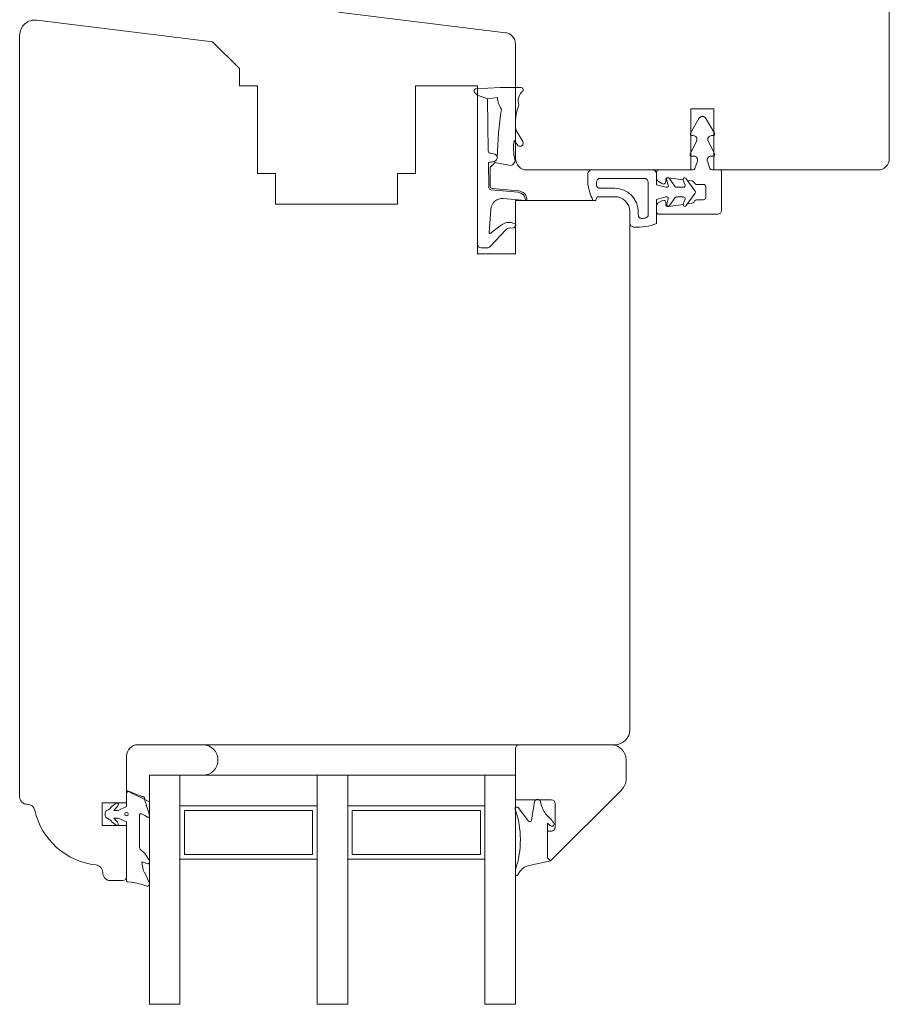
# Model space of a CAD drawing. Units: millimetres. Extents: x 31 to 3627, y 868 to 5601.
# Drawn here: x 2110 to 2224, y 2717 to 2846 of the extents above; entities that cross this region are included whole.
import ezdxf

# ---------------------------------------------------------------- set-up
doc = ezdxf.new("R2010")
doc.units = ezdxf.units.MM
doc.header["$LTSCALE"] = 15
for name, color, linetype in [('_GASKET', 5, 'CONTINUOUS'), ('_GLAZING', 1, 'CONTINUOUS'), ('_WOOD', 2, 'CONTINUOUS')]:
    doc.layers.add(name, color=color, linetype=linetype)

msp = doc.modelspace()

# ---------------------------------------------------------------- linework, layer by layer
at = {"layer": '_GASKET', "linetype": 'Continuous', "lineweight": 15}
for p, q in [((2169.3, 2836.6), (2169.63, 2836.3)), ((2172.64, 2837.3), (2169.4, 2837.11)), ((2175.35, 2837.3), (2172.64, 2837.3)), ((2172.64, 2837.3), (2172.64, 2837.3)), ((2169.63, 2836.3), (2169.63, 2816.79)), ((2170.96, 2835.8), (2169.63, 2836.3)), ((2170.96, 2835.8), (2172.25, 2835.99)), ((2171.05, 2828.98), (2170.96, 2835.8)), ((2197.56, 2831.29), (2198.68, 2833.24)), ((2199.15, 2833.49), (2199.11, 2833.49)), ((2199.58, 2833.24), (2200.71, 2831.29)), ((2175.58, 2830.2), (2174.67, 2831.74)), ((2174.47, 2830.34), (2174.99, 2829.67)), ((2197.53, 2828.58), (2198.37, 2830.26)), ((2197.92, 2830.99), (2197.73, 2830.99)), ((2199.9, 2830.26), (2200.74, 2828.58)), ((2200.54, 2830.99), (2200.34, 2830.99)), ((2171.14, 2824.17), (2171.09, 2827.46)), ((2171.73, 2828.61), (2171.3, 2828.69)), ((2198.01, 2828.29), (2197.71, 2828.29)), ((2198.15, 2826.68), (2198.48, 2827.62)), ((2199.78, 2827.62), (2200.12, 2826.68)), ((2200.56, 2828.29), (2200.25, 2828.29)), ((2171.33, 2824.36), (2171.3, 2826.72)), ((2172.15, 2827.44), (2173.75, 2827.11)), ((2184.63, 2826.49), (2192.63, 2826.49)), ((2193.13, 2825.4), (2193.13, 2826.19)), ((2193.43, 2826.49), (2197.86, 2826.49)), ((2200.4, 2826.49), (2201.44, 2826.49)), ((2201.64, 2826.29), (2201.64, 2821.19)), ((2184.13, 2825.99), (2184.13, 2824.49)), ((2185.23, 2824.89), (2185.23, 2824.58)), ((2185.73, 2825.39), (2191.53, 2825.39)), ((2192.03, 2820.67), (2192.03, 2824.89)), ((2193.13, 2825.4), (2193.13, 2825.99)), ((2193.13, 2824.56), (2193.13, 2825.4)), ((2193.88, 2824.68), (2193.38, 2824.96)), ((2194.33, 2825.19), (2194.33, 2824.94)), ((2194.45, 2825.18), (2194.65, 2824.47)), ((2196.61, 2825.21), (2194.67, 2825.48)), ((2195.58, 2824.3), (2194.8, 2825.36)), ((2196.63, 2825.15), (2196.85, 2824.48)), ((2198.2, 2823.7), (2197.02, 2825.34)), ((2197.79, 2825.05), (2197.17, 2825.13)), ((2198.1, 2824.74), (2198.01, 2824.9)), ((2175, 2823.56), (2171.41, 2823.88)), ((2175.02, 2823.76), (2171.61, 2824.06)), ((2187.63, 2824.09), (2185.74, 2824.09)), ((2194.33, 2824.22), (2193.13, 2824.56)), ((2194.46, 2824.22), (2194.33, 2824.22)), ((2196.66, 2824.22), (2195.75, 2824.22)), ((2199.28, 2824.59), (2198.36, 2824.59)), ((2199.58, 2822.89), (2199.58, 2824.29)), ((2173.01, 2822.74), (2175.93, 2822.49)), ((2175.93, 2822.49), (2175.93, 2822.56)), ((2176.02, 2822.49), (2175.93, 2822.49)), ((2185.07, 2822.49), (2184.87, 2822.49)), ((2185.13, 2822.49), (2185.07, 2822.49)), ((2185.16, 2822.55), (2185.13, 2822.49)), ((2185.33, 2822.99), (2185.16, 2822.55)), ((2187.63, 2822.99), (2185.33, 2822.99)), ((2193.13, 2822.62), (2194.33, 2822.96)), ((2193.13, 2819.49), (2193.13, 2822.62)), ((2193.38, 2822.21), (2193.88, 2822.5)), ((2194.33, 2822.96), (2194.46, 2822.96)), ((2194.65, 2822.7), (2194.45, 2821.99)), ((2194.8, 2821.82), (2195.58, 2822.88)), ((2195.75, 2822.96), (2196.66, 2822.96)), ((2196.85, 2822.69), (2196.63, 2822.02)), ((2197.02, 2821.83), (2198.2, 2823.47)), ((2198.01, 2822.27), (2198.1, 2822.44)), ((2198.36, 2822.59), (2199.28, 2822.59)), ((2171.16, 2818.27), (2171.39, 2821.36)), ((2193.13, 2820.99), (2193.13, 2821.77)), ((2194.33, 2822.24), (2194.33, 2821.99)), ((2194.67, 2821.69), (2196.61, 2821.96)), ((2197.17, 2822.04), (2197.79, 2822.13)), ((2189.63, 2819.51), (2189.63, 2820.99)), ((2190.73, 2820.62), (2190.73, 2820.99)), ((2201.14, 2820.69), (2193.43, 2820.69)), ((2171.3, 2816.45), (2173.37, 2818.65)), ((2172.79, 2819.29), (2171.32, 2818.18)), ((2173.82, 2818.88), (2174.34, 2818.9)), ((2170.13, 2816.29), (2170.94, 2816.29)), ((2125.13, 2751.19), (2133.63, 2751.19)), ((2123.63, 2745.19), (2123.63, 2749.69)), ((2133.63, 2747.19), (2126.63, 2747.19)), ((2126.63, 2747.19), (2126.63, 2743.69)), ((2126.63, 2743.69), (2123.63, 2745.19)), ((2124.05, 2745.06), (2125.63, 2744.39)), ((2123.63, 2743.09), (2123.63, 2744.79)), ((2125.63, 2744.39), (2125.8, 2744.39)), ((2176.74, 2741.32), (2177.12, 2743.72)), ((2122.26, 2743.54), (2121.74, 2743.13)), ((2121.99, 2742.59), (2122.53, 2742.59)), ((2122.18, 2742.84), (2122.32, 2742.96)), ((2122.5, 2743.19), (2122.56, 2743.28)), ((2122.53, 2742.59), (2123.63, 2743.09)), ((2126.23, 2743.26), (2126.56, 2742.32)), ((2175.03, 2742.93), (2176.29, 2741.22)), ((2121.74, 2741.03), (2122.28, 2740.64)), ((2122.53, 2741.59), (2121.99, 2741.59)), ((2122.41, 2741.08), (2122.19, 2741.33)), ((2122.55, 2740.85), (2122.41, 2741.08)), ((2123.63, 2741.09), (2122.53, 2741.59)), ((2123.63, 2733.4), (2123.63, 2741.09)), ((2125.33, 2741.96), (2125.33, 2737.79)), ((2126.05, 2741.93), (2125.62, 2742.14)), ((2126.4, 2741.7), (2126.05, 2741.93)), ((2126.57, 2742.29), (2126.63, 2741.84)), ((2179.19, 2740.6), (2178.83, 2740.92)), ((2178.83, 2740.92), (2178.83, 2736.39)), ((2125.5, 2737.42), (2126.05, 2736.94)), ((2126.61, 2736.09), (2126.05, 2736.94)), ((2126.63, 2735.74), (2126.63, 2736.01)), ((2178.83, 2736.39), (2179.26, 2735.96)), ((2125.64, 2735.85), (2125.84, 2734.74)), ((2126.44, 2735.6), (2125.64, 2735.85)), ((2174.63, 2734.2), (2174.63, 2734.86)), ((2126.02, 2734.44), (2126.05, 2734.42)), ((2126.59, 2733.16), (2126.05, 2734.42)), ((2124.23, 2733.18), (2123.73, 2733.23)), ((2126.63, 2732.89), (2126.63, 2732.96))]:
    msp.add_line(p, q, dxfattribs=at)
msp.add_circle((2123.63, 2742.09), 0.225, dxfattribs=at)
for centre, radius, start, end in [((2169.5, 2836.83), 0.3, 110.9737, 227.9194), ((2176.66, 2835.55), 1.68, 128.0102, 199.5556), ((2175.35, 2837), 0.3, 335.3814, 90), ((2175.25, 2836.17), 3, 183.4225, 214.674), ((2231.1, 2826.17), 58.91, 171.905, 178.0599), ((2181.09, 2832.6), 6.48, 158.3032, 187.6012), ((2199.11, 2832.99), 0.5, 90, 150), ((2199.15, 2832.99), 0.5, 30, 90), ((2180.06, 2829.3), 5.69, 169.5172, 194.462), ((2175.23, 2829.99), 0.4, 233.4614, 30.3542), ((2197.73, 2831.19), 0.2, 150, 270), ((2197.92, 2830.49), 0.5, 333.5, 90), ((2200.34, 2830.49), 0.5, 90, 206.5), ((2200.54, 2831.19), 0.2, 270, 30), ((2171.35, 2828.99), 0.3, 181.3238, 259.5923), ((2170.59, 2831.46), 4.03, 277.1829, 287.8999), ((2171.73, 2828.11), 0.5, 280.7991, 90), ((2172.04, 2827.16), 0.3, 68.5835, 142.9712), ((2171.73, 2828.11), 0.5, 280.7991, 5.3996), ((2173.91, 2827.75), 0.661, 256.7713, 11.2577), ((2197.71, 2828.49), 0.2, 153.5, 270), ((2198.01, 2827.79), 0.5, 340, 90), ((2200.25, 2827.79), 0.5, 90, 200), ((2200.56, 2828.49), 0.2, 270, 26.5), ((2171.6, 2826.73), 0.3, 110.5727, 181.5996), ((2170.17, 2828.57), 2.05, 310.1899, 322.9712), ((2184.63, 2825.99), 0.5, 90, 180), ((2192.63, 2825.99), 0.5, 0, 90), ((2193.43, 2826.19), 0.3, 90, 180), ((2197.86, 2826.79), 0.3, 270, 340), ((2200.4, 2826.79), 0.3, 200, 270), ((2201.44, 2826.29), 0.2, 0, 90), ((2185.73, 2824.89), 0.5, 90, 180), ((2191.53, 2824.89), 0.5, 0, 90), ((2193.63, 2825.4), 0.5, 180, 240), ((2194.03, 2824.94), 0.3, 240, 0), ((2194.63, 2825.19), 0.3, 82, 180), ((2194.62, 2825.27), 0.197, 26.5359, 206.5359), ((2196.82, 2825.25), 0.217, 26.9072, 206.9072), ((2197.75, 2824.75), 0.3, 30, 82), ((2171.44, 2824.18), 0.3, 181.3238, 264.947), ((2171.63, 2824.36), 0.3, 180.7999, 264.947), ((2174.93, 2822.56), 1.2, 1.1989, 85.8301), ((2190.62, 2825.56), 6.57, 189.3997, 207.3448), ((2190.62, 2825.56), 5.47, 190.3033, 191.2889), ((2185.74, 2824.59), 0.5, 191.2889, 270), ((2187.63, 2820.99), 3.1, 0, 90), ((2194.46, 2824.42), 0.2, 270, 16.459), ((2195.75, 2824.42), 0.2, 216.6129, 270), ((2196.66, 2824.42), 0.2, 270, 18.0423), ((2198.36, 2824.89), 0.3, 210, 270), ((2198.04, 2823.59), 0.2, 324.2279, 35.7721), ((2199.28, 2824.29), 0.3, 0, 90), ((2172.89, 2821.25), 1.5, 85.1508, 175.8078), ((2174.93, 2822.56), 1, 0, 85.9144), ((2176.03, 2822.59), 0.1, 265.1508, 1.1989), ((2184.87, 2822.59), 0.1, 207.3448, 270), ((2185.07, 2822.59), 0.1, 270, 338.1986), ((2187.63, 2820.99), 2, 0, 90), ((2194.03, 2822.24), 0.3, 0, 120), ((2194.46, 2822.76), 0.2, 343.541, 90), ((2195.75, 2822.76), 0.2, 90, 143.3871), ((2196.66, 2822.76), 0.2, 341.9577, 90), ((2198.36, 2822.29), 0.3, 90, 150), ((2199.28, 2822.89), 0.3, 270, 0), ((2193.63, 2821.77), 0.5, 120, 180), ((2194.63, 2821.99), 0.3, 180, 278), ((2194.64, 2821.94), 0.2, 163.541, 323.3871), ((2196.82, 2821.93), 0.217, 153.0929, 333.0929), ((2197.75, 2822.42), 0.3, 278, 330), ((2201.14, 2821.19), 0.5, 270, 0), ((2191.23, 2820.62), 0.5, 180, 277.099), ((2190.62, 2825.56), 5.47, 277.099, 280.5971), ((2191.53, 2820.67), 0.5, 280.5971, 0), ((2193.43, 2820.99), 0.3, 180, 270), ((2173.76, 2818.02), 1.6, 71.9953, 127.1698), ((2173.79, 2818.38), 0.5, 86.9953, 146.9953), ((2190.13, 2819.51), 0.5, 180, 265.4166), ((2190.62, 2825.56), 6.57, 265.4166, 292.491), ((2171.26, 2818.26), 0.1, 175.8078, 307.1698), ((2170.13, 2816.79), 0.5, 180, 270), ((2170.94, 2816.79), 0.5, 270, 316.7075), ((2125.13, 2749.69), 1.5, 90, 180), ((2125.13, 2749.69), 1.5, 90, 180), ((2133.63, 2749.19), 2, 270, 90), ((2123.93, 2744.79), 0.3, 66.8682, 180), ((2125.8, 2744.19), 0.2, 6.611, 90), ((2129.98, 2744.67), 4, 186.611, 200.6413), ((2177.51, 2743.66), 0.4, 11.2788, 171.0355), ((2182.21, 2744.6), 4.4, 191.2788, 214.2782), ((2121.63, 2742.09), 0.8, 150, 210), ((2121.11, 2742.39), 0.2, 111.256, 150), ((2120.5, 2743.97), 1.5, 291.256, 325.81), ((2120.72, 2743.78), 1.74, 316.5999, 327.2623), ((2122.39, 2743.39), 0.2, 329.2687, 129.5281), ((2121.64, 2743.7), 1, 312.1092, 329.2687), ((2126.42, 2742.27), 0.15, 7.6852, 19.43), ((2174.83, 2742.78), 0.25, 36.281, 199.3169), ((2163.27, 2738.73), 12, 341.2007, 19.3169), ((2121.11, 2741.79), 0.2, 210, 248.744), ((2120.5, 2740.2), 1.5, 33.6251, 68.744), ((2120.72, 2740.39), 1.74, 32.5199, 43.4001), ((2125.53, 2741.96), 0.2, 63.6936, 180), ((2126.48, 2741.82), 0.15, 236.3093, 7.6852), ((2176.49, 2741.36), 0.25, 216.281, 351.0355), ((2169.28, 2732.36), 13.48, 39.9145, 46.3766), ((2122.41, 2740.76), 0.171, 222.266, 31.4465), ((2179.39, 2740.82), 0.3, 228.2482, 39.9145), ((2125.83, 2737.79), 0.5, 180, 228.8772), ((2126.48, 2736.01), 0.15, 0.0263, 33.5048), ((2184.08, 2706.55), 29.81, 99.3093, 105.7057), ((2126.33, 2734.83), 0.5, 190.2944, 232.0063), ((2126.48, 2735.74), 0.15, 252.6166, 0.0263), ((2178.9, 2731.72), 4.66, 135.6894, 148.9482), ((2176.28, 2734.28), 1, 105.7057, 135.6894), ((2123.83, 2733.4), 0.2, 180, 240), ((2174.78, 2734.2), 0.15, 180, 328.9482), ((2123.38, 2725.27), 7.95, 68.4202, 83.8644), ((2126.39, 2732.89), 0.243, 248.4202, 0), ((2126.13, 2732.96), 0.5, 0, 23.3128)]:
    msp.add_arc(centre, radius, start, end, dxfattribs=at)
at = {"layer": '_GLAZING', "linetype": 'Continuous', "lineweight": 15}
for p, q in [((2126.63, 2747.19), (2130.63, 2747.19)), ((2126.63, 2717.19), (2126.63, 2747.19)), ((2130.63, 2747.19), (2130.63, 2717.19)), ((2148.63, 2747.19), (2133.63, 2747.19)), ((2148.63, 2747.19), (2152.63, 2747.19)), ((2148.63, 2717.19), (2148.63, 2747.19)), ((2152.63, 2747.19), (2152.63, 2717.19)), ((2170.63, 2747.19), (2152.63, 2747.19)), ((2170.63, 2747.19), (2174.63, 2747.19)), ((2170.63, 2717.19), (2170.63, 2747.19)), ((2174.63, 2747.19), (2174.63, 2717.19)), ((2148.63, 2743.19), (2130.63, 2743.19)), ((2131.23, 2742.59), (2131.23, 2736.79)), ((2148.03, 2742.59), (2131.23, 2742.59)), ((2148.03, 2736.79), (2148.03, 2742.59)), ((2170.63, 2743.19), (2152.63, 2743.19)), ((2170.03, 2742.59), (2153.23, 2742.59)), ((2153.23, 2742.59), (2153.23, 2736.79)), ((2170.03, 2736.79), (2170.03, 2742.59)), ((2130.63, 2736.19), (2148.63, 2736.19)), ((2131.23, 2736.79), (2148.03, 2736.79)), ((2152.63, 2736.19), (2170.63, 2736.19)), ((2153.23, 2736.79), (2170.03, 2736.79)), ((2130.63, 2717.19), (2126.63, 2717.19)), ((2152.63, 2717.19), (2148.63, 2717.19)), ((2174.63, 2717.19), (2170.63, 2717.19))]:
    msp.add_line(p, q, dxfattribs=at)
at = {"layer": '_WOOD', "linetype": 'Continuous', "lineweight": 15}
for p, q in [((2223.63, 2827.99), (2223.63, 2874.99)), ((2151.42, 2847.16), (2173.32, 2844.47)), ((2134.93, 2843.28), (2111.88, 2846.11)), ((2109.63, 2844.13), (2109.63, 2744.39)), ((2134.93, 2843.28), (2138.43, 2839.78)), ((2174.63, 2842.99), (2174.63, 2827.99)), ((2138.43, 2839.78), (2138.43, 2837.52)), ((2138.43, 2837.52), (2140.83, 2837.52)), ((2140.83, 2837.52), (2140.83, 2826.02)), ((2161.53, 2826.02), (2161.53, 2837.49)), ((2161.53, 2837.49), (2169.63, 2837.49)), ((2169.63, 2815.49), (2169.63, 2837.49)), ((2200.63, 2834.49), (2197.63, 2834.49)), ((2197.63, 2834.49), (2197.63, 2826.49)), ((2200.63, 2826.49), (2200.63, 2834.49)), ((2176.13, 2826.49), (2184.63, 2826.49)), ((2192.63, 2826.49), (2197.63, 2826.49)), ((2200.63, 2826.49), (2222.13, 2826.49)), ((2140.83, 2826.02), (2143.18, 2826.02)), ((2143.18, 2826.02), (2143.18, 2822.02)), ((2159.18, 2826.02), (2161.53, 2826.02)), ((2159.18, 2822.02), (2159.18, 2826.02)), ((2174.63, 2822.49), (2174.63, 2815.49)), ((2184.87, 2822.49), (2174.63, 2822.49)), ((2143.18, 2822.02), (2159.18, 2822.02)), ((2174.54, 2819.44), (2174.25, 2819.54)), ((2174.48, 2818.97), (2174.65, 2819.15)), ((2189.63, 2753.19), (2189.63, 2819.51)), ((2174.63, 2815.49), (2169.63, 2815.49)), ((2125.13, 2751.19), (2187.63, 2751.19)), ((2174.63, 2743.99), (2174.63, 2750.69)), ((2175.13, 2751.19), (2187.13, 2751.19)), ((2123.63, 2749.69), (2123.63, 2743.59)), ((2189.13, 2749.19), (2189.13, 2746.71)), ((2188.55, 2745.3), (2179.23, 2735.99)), ((2174.63, 2743.99), (2179.33, 2743.99)), ((2123.63, 2743.59), (2120.43, 2743.59)), ((2120.43, 2743.59), (2120.43, 2740.59)), ((2179.83, 2743.49), (2179.83, 2740.39)), ((2120.43, 2740.59), (2123.63, 2740.59)), ((2123.63, 2740.59), (2123.63, 2733.89)), ((2179.33, 2739.89), (2178.83, 2739.89)), ((2178.83, 2736.39), (2178.83, 2739.89)), ((2179.23, 2735.99), (2178.83, 2736.39)), ((2120.53, 2734.39), (2120.53, 2734.45)), ((2121.53, 2733.39), (2123.13, 2733.39))]:
    msp.add_line(p, q, dxfattribs=at)
for centre, radius, start, end in [((2111.63, 2844.13), 2, 83, 180), ((2173.13, 2842.99), 1.5, 0, 83), ((2176.13, 2827.99), 1.5, 180, 270), ((2222.13, 2827.99), 1.5, 270, 0), ((2174.33, 2819.1), 0.2, 272.6919, 317.2738), ((2174.48, 2819.25), 0.2, 326.9953, 71.9953), ((2187.63, 2753.19), 2, 270, 0), ((2175.13, 2750.69), 0.5, 90, 180), ((2187.13, 2749.19), 2, 0, 90), ((2187.13, 2746.71), 2, 315, 0), ((2110.63, 2744.39), 1, 180, 270), ((2179.33, 2743.49), 0.5, 0, 90), ((2110.63, 2742.39), 1, 12.8975, 90), ((2120.67, 2744.69), 9.3, 192.8975, 263.6447), ((2179.33, 2740.39), 0.5, 270, 0), ((2119.53, 2734.45), 1, 0, 83.6447), ((2121.53, 2734.39), 1, 180, 270), ((2123.13, 2733.89), 0.5, 270, 0)]:
    msp.add_arc(centre, radius, start, end, dxfattribs=at)

doc.saveas('drawing.dxf')
